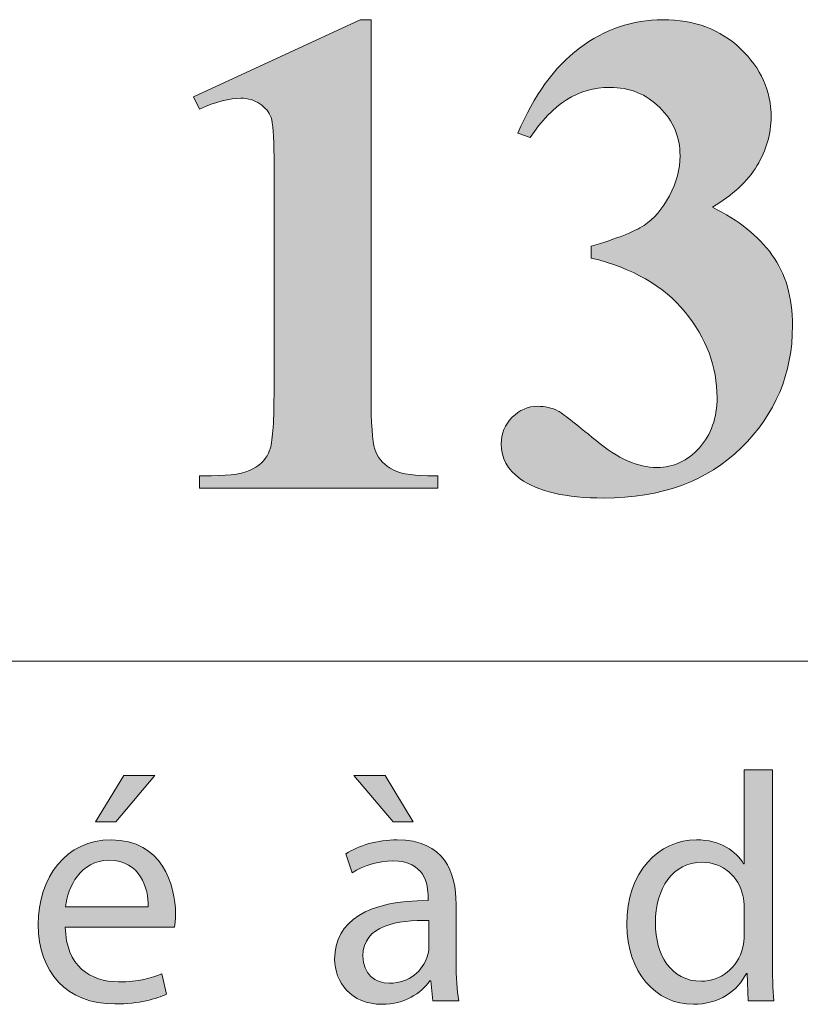
# Model space of a CAD drawing. Units: inches. Extents: x 0 to 23.4, y 0 to 16.5.
# Drawn here: x 21.2 to 21.5, y 0.4 to 0.9 of the extents above; entities that cross this region are included whole.
import ezdxf

# ---------------------------------------------------------------- set-up
doc = ezdxf.new("R2010")
doc.units = ezdxf.units.IN
doc.header["$MEASUREMENT"] = 0
doc.layers.add('Calque 1', color=7, linetype='Continuous')

# ---------------------------------------------------------------- blocks, each defined once
blk = doc.blocks.new('block 3')
at = {"layer": 'Calque 1', "true_color": 0xffffff}
h = blk.add_hatch(color=7, dxfattribs=at)
h.dxf.hatch_style = 2
edge = h.paths.add_edge_path()
edge.add_spline(control_points=[(21.4675, 0.54494), (21.4675, 0.54494), (21.4675, 0.46522), (21.4675, 0.46522), (21.4675, 0.45936), (21.46764, 0.45269), (21.46804, 0.44819), (21.46804, 0.44819), (21.4574, 0.44819), (21.4574, 0.44819), (21.4574, 0.44819), (21.45685, 0.45964), (21.45685, 0.45964), (21.45685, 0.45964), (21.45658, 0.45964), (21.45658, 0.45964), (21.45295, 0.45227), (21.445, 0.44668), (21.43435, 0.44668), (21.41858, 0.44668), (21.40645, 0.46018), (21.40645, 0.48021), (21.40632, 0.50216), (21.41979, 0.51564), (21.4357, 0.51564), (21.44567, 0.51564), (21.45241, 0.51088), (21.45538, 0.50556), (21.45538, 0.50556), (21.45565, 0.50556), (21.45565, 0.50556), (21.45565, 0.50556), (21.45565, 0.54494), (21.45565, 0.54494), (21.45565, 0.54494), (21.4675, 0.54494), (21.4675, 0.54494)], knot_values=[0, 0, 0, 0, 1, 1, 1, 2, 2, 2, 3, 3, 3, 4, 4, 4, 5, 5, 5, 6, 6, 6, 7, 7, 7, 8, 8, 8, 9, 9, 9, 10, 10, 10, 11, 11, 11, 12, 12, 12, 12], degree=3, periodic=1)
edge = h.paths.add_edge_path()
edge.add_spline(control_points=[(21.45565, 0.48729), (21.45565, 0.4888), (21.45551, 0.49084), (21.45511, 0.49234), (21.45336, 0.49997), (21.44689, 0.50624), (21.43799, 0.50624), (21.42573, 0.50624), (21.41844, 0.49533), (21.41844, 0.48075), (21.41844, 0.46741), (21.42491, 0.45637), (21.43772, 0.45637), (21.44567, 0.45637), (21.45295, 0.46168), (21.45511, 0.47068), (21.45551, 0.4723), (21.45565, 0.47394), (21.45565, 0.47586), (21.45565, 0.47586), (21.45565, 0.48729), (21.45565, 0.48729)], knot_values=[0, 0, 0, 0, 1, 1, 1, 2, 2, 2, 3, 3, 3, 4, 4, 4, 5, 5, 5, 6, 6, 6, 7, 7, 7, 7], degree=3, periodic=1)
h = blk.add_hatch(color=7, dxfattribs=at)
h.dxf.hatch_style = 2
edge = h.paths.add_edge_path()
edge.add_spline(control_points=[(21.17093, 0.47899), (21.1712, 0.46277), (21.18145, 0.4561), (21.19331, 0.4561), (21.2018, 0.4561), (21.20692, 0.45759), (21.21137, 0.4595), (21.21137, 0.4595), (21.21339, 0.45091), (21.21339, 0.45091), (21.20921, 0.449), (21.20207, 0.44683), (21.19169, 0.44683), (21.1716, 0.44683), (21.15961, 0.46018), (21.15961, 0.48008), (21.15961, 0.49997), (21.1712, 0.51564), (21.1902, 0.51564), (21.21151, 0.51564), (21.21716, 0.4967), (21.21716, 0.48458), (21.21716, 0.48212), (21.21689, 0.48021), (21.21676, 0.47899), (21.21676, 0.47899), (21.17093, 0.47899), (21.17093, 0.47899)], knot_values=[0, 0, 0, 0, 1, 1, 1, 2, 2, 2, 3, 3, 3, 4, 4, 4, 5, 5, 5, 6, 6, 6, 7, 7, 7, 8, 8, 8, 9, 9, 9, 9], degree=3, periodic=1)
edge = h.paths.add_edge_path()
edge.add_spline(control_points=[(21.2057, 0.48758), (21.20584, 0.4952), (21.20261, 0.50705), (21.18926, 0.50705), (21.17726, 0.50705), (21.17201, 0.49588), (21.17106, 0.48758), (21.17106, 0.48758), (21.2057, 0.48758), (21.2057, 0.48758)], knot_values=[0, 0, 0, 0, 1, 1, 1, 2, 2, 2, 3, 3, 3, 3], degree=3, periodic=1)
h.paths.add_polyline_path([(21.20854, 0.54262), (21.1921, 0.52314), (21.18359, 0.52314), (21.19546, 0.54262)])
h = blk.add_hatch(color=7, dxfattribs=at)
h.dxf.hatch_style = 2
edge = h.paths.add_edge_path()
edge.add_spline(control_points=[(21.32515, 0.44819), (21.32515, 0.44819), (21.32421, 0.4565), (21.32421, 0.4565), (21.32421, 0.4565), (21.3238, 0.4565), (21.3238, 0.4565), (21.32016, 0.45132), (21.31315, 0.44668), (21.30386, 0.44668), (21.29065, 0.44668), (21.28391, 0.4561), (21.28391, 0.46563), (21.28391, 0.48157), (21.29792, 0.49029), (21.32313, 0.49015), (21.32313, 0.49015), (21.32313, 0.49152), (21.32313, 0.49152), (21.32313, 0.49698), (21.32164, 0.50678), (21.3083, 0.50678), (21.30223, 0.50678), (21.2959, 0.50488), (21.29131, 0.50187), (21.29131, 0.50187), (21.28863, 0.50978), (21.28863, 0.50978), (21.29401, 0.51332), (21.30184, 0.51564), (21.31006, 0.51564), (21.33, 0.51564), (21.33485, 0.50187), (21.33485, 0.48866), (21.33485, 0.48866), (21.33485, 0.46399), (21.33485, 0.46399), (21.33485, 0.45827), (21.33512, 0.45269), (21.33594, 0.44819), (21.33594, 0.44819), (21.32515, 0.44819), (21.32515, 0.44819)], knot_values=[0, 0, 0, 0, 1, 1, 1, 2, 2, 2, 3, 3, 3, 4, 4, 4, 5, 5, 5, 6, 6, 6, 7, 7, 7, 8, 8, 8, 9, 9, 9, 10, 10, 10, 11, 11, 11, 12, 12, 12, 13, 13, 13, 14, 14, 14, 14], degree=3, periodic=1)
h.paths.add_polyline_path([(21.30507, 0.54262), (21.3168, 0.52314), (21.30843, 0.52314), (21.29199, 0.54262)])
edge = h.paths.add_edge_path()
edge.add_spline(control_points=[(21.3234, 0.48185), (21.31047, 0.48212), (21.29576, 0.4798), (21.29576, 0.46699), (21.29576, 0.45923), (21.30089, 0.45555), (21.30695, 0.45555), (21.31544, 0.45555), (21.32084, 0.46099), (21.32273, 0.46658), (21.32313, 0.46781), (21.3234, 0.46917), (21.3234, 0.4704), (21.3234, 0.4704), (21.3234, 0.48185), (21.3234, 0.48185)], knot_values=[0, 0, 0, 0, 1, 1, 1, 2, 2, 2, 3, 3, 3, 4, 4, 4, 5, 5, 5, 5], degree=3, periodic=1)
at = {"layer": 'Calque 1', "lineweight": 0}
for points in [[(21.20854, 0.54262), (21.1921, 0.52314), (21.18359, 0.52314), (21.19546, 0.54262), (21.20854, 0.54262)], [(21.30507, 0.54262), (21.3168, 0.52314), (21.30843, 0.52314), (21.29199, 0.54262), (21.30507, 0.54262)]]:
    blk.add_lwpolyline(points, dxfattribs=at)
for points, knots in [([(21.4675, 0.54494), (21.4675, 0.54494), (21.4675, 0.46522), (21.4675, 0.46522), (21.4675, 0.45936), (21.46764, 0.45269), (21.46804, 0.44819), (21.46804, 0.44819), (21.4574, 0.44819), (21.4574, 0.44819), (21.4574, 0.44819), (21.45685, 0.45964), (21.45685, 0.45964), (21.45685, 0.45964), (21.45658, 0.45964), (21.45658, 0.45964), (21.45295, 0.45227), (21.445, 0.44668), (21.43435, 0.44668), (21.41858, 0.44668), (21.40645, 0.46018), (21.40645, 0.48021), (21.40632, 0.50216), (21.41979, 0.51564), (21.4357, 0.51564), (21.44567, 0.51564), (21.45241, 0.51088), (21.45538, 0.50556), (21.45538, 0.50556), (21.45565, 0.50556), (21.45565, 0.50556), (21.45565, 0.50556), (21.45565, 0.54494), (21.45565, 0.54494), (21.45565, 0.54494), (21.4675, 0.54494), (21.4675, 0.54494)], [0, 0, 0, 0, 1, 1, 1, 2, 2, 2, 3, 3, 3, 4, 4, 4, 5, 5, 5, 6, 6, 6, 7, 7, 7, 8, 8, 8, 9, 9, 9, 10, 10, 10, 11, 11, 11, 12, 12, 12, 12]), ([(21.17093, 0.47899), (21.1712, 0.46277), (21.18145, 0.4561), (21.19331, 0.4561), (21.2018, 0.4561), (21.20692, 0.45759), (21.21137, 0.4595), (21.21137, 0.4595), (21.21339, 0.45091), (21.21339, 0.45091), (21.20921, 0.449), (21.20207, 0.44683), (21.19169, 0.44683), (21.1716, 0.44683), (21.15961, 0.46018), (21.15961, 0.48008), (21.15961, 0.49997), (21.1712, 0.51564), (21.1902, 0.51564), (21.21151, 0.51564), (21.21716, 0.4967), (21.21716, 0.48458), (21.21716, 0.48212), (21.21689, 0.48021), (21.21676, 0.47899), (21.21676, 0.47899), (21.17093, 0.47899), (21.17093, 0.47899)], [0, 0, 0, 0, 1, 1, 1, 2, 2, 2, 3, 3, 3, 4, 4, 4, 5, 5, 5, 6, 6, 6, 7, 7, 7, 8, 8, 8, 9, 9, 9, 9]), ([(21.32515, 0.44819), (21.32515, 0.44819), (21.32421, 0.4565), (21.32421, 0.4565), (21.32421, 0.4565), (21.3238, 0.4565), (21.3238, 0.4565), (21.32016, 0.45132), (21.31315, 0.44668), (21.30386, 0.44668), (21.29065, 0.44668), (21.28391, 0.4561), (21.28391, 0.46563), (21.28391, 0.48157), (21.29792, 0.49029), (21.32313, 0.49015), (21.32313, 0.49015), (21.32313, 0.49152), (21.32313, 0.49152), (21.32313, 0.49698), (21.32164, 0.50678), (21.3083, 0.50678), (21.30223, 0.50678), (21.2959, 0.50488), (21.29131, 0.50187), (21.29131, 0.50187), (21.28863, 0.50978), (21.28863, 0.50978), (21.29401, 0.51332), (21.30184, 0.51564), (21.31006, 0.51564), (21.33, 0.51564), (21.33485, 0.50187), (21.33485, 0.48866), (21.33485, 0.48866), (21.33485, 0.46399), (21.33485, 0.46399), (21.33485, 0.45827), (21.33512, 0.45269), (21.33594, 0.44819), (21.33594, 0.44819), (21.32515, 0.44819), (21.32515, 0.44819)], [0, 0, 0, 0, 1, 1, 1, 2, 2, 2, 3, 3, 3, 4, 4, 4, 5, 5, 5, 6, 6, 6, 7, 7, 7, 8, 8, 8, 9, 9, 9, 10, 10, 10, 11, 11, 11, 12, 12, 12, 13, 13, 13, 14, 14, 14, 14]), ([(21.2057, 0.48758), (21.20584, 0.4952), (21.20261, 0.50705), (21.18926, 0.50705), (21.17726, 0.50705), (21.17201, 0.49588), (21.17106, 0.48758), (21.17106, 0.48758), (21.2057, 0.48758), (21.2057, 0.48758)], [0, 0, 0, 0, 1, 1, 1, 2, 2, 2, 3, 3, 3, 3]), ([(21.45565, 0.48729), (21.45565, 0.4888), (21.45551, 0.49084), (21.45511, 0.49234), (21.45336, 0.49997), (21.44689, 0.50624), (21.43799, 0.50624), (21.42573, 0.50624), (21.41844, 0.49533), (21.41844, 0.48075), (21.41844, 0.46741), (21.42491, 0.45637), (21.43772, 0.45637), (21.44567, 0.45637), (21.45295, 0.46168), (21.45511, 0.47068), (21.45551, 0.4723), (21.45565, 0.47394), (21.45565, 0.47586), (21.45565, 0.47586), (21.45565, 0.48729), (21.45565, 0.48729)], [0, 0, 0, 0, 1, 1, 1, 2, 2, 2, 3, 3, 3, 4, 4, 4, 5, 5, 5, 6, 6, 6, 7, 7, 7, 7]), ([(21.3234, 0.48185), (21.31047, 0.48212), (21.29576, 0.4798), (21.29576, 0.46699), (21.29576, 0.45923), (21.30089, 0.45555), (21.30695, 0.45555), (21.31544, 0.45555), (21.32084, 0.46099), (21.32273, 0.46658), (21.32313, 0.46781), (21.3234, 0.46917), (21.3234, 0.4704), (21.3234, 0.4704), (21.3234, 0.48185), (21.3234, 0.48185)], [0, 0, 0, 0, 1, 1, 1, 2, 2, 2, 3, 3, 3, 4, 4, 4, 5, 5, 5, 5])]:
    blk.add_open_spline(points, degree=3, knots=knots, dxfattribs=at)

msp = doc.modelspace()

# ---------------------------------------------------------------- hatches: boundary and pattern name
at = {"layer": 'Calque 1', "true_color": 0xffffff}
h = msp.add_hatch(color=7, dxfattribs=at)
h.dxf.hatch_style = 2
edge = h.paths.add_edge_path()
edge.add_spline(control_points=[(20.08424, 0.7536), (20.07519, 0.75133), (20.05989, 0.75019), (20.03834, 0.75019), (20.03834, 0.75019), (20.03834, 0.69683), (20.03834, 0.69683), (20.03834, 0.68642), (20.03897, 0.67987), (20.04023, 0.67717), (20.04149, 0.67447), (20.04372, 0.67232), (20.04694, 0.67071), (20.05016, 0.6691), (20.05606, 0.6683), (20.06464, 0.6683), (20.06464, 0.6683), (20.06464, 0.66305), (20.06464, 0.66305), (20.06464, 0.66305), (19.96823, 0.66305), (19.96823, 0.66305), (19.96823, 0.66305), (19.96823, 0.6683), (19.96823, 0.6683), (19.977, 0.6683), (19.98295, 0.66913), (19.98607, 0.67078), (19.9892, 0.67244), (19.99139, 0.67459), (19.99265, 0.67724), (19.99391, 0.67989), (19.99454, 0.68642), (19.99454, 0.69683), (19.99454, 0.69683), (19.99454, 0.82172), (19.99454, 0.82172), (19.99454, 0.83213), (19.99391, 0.83868), (19.99265, 0.84138), (19.99139, 0.84407), (19.98917, 0.84623), (19.986, 0.84784), (19.98283, 0.84944), (19.97691, 0.85025), (19.96823, 0.85025), (19.96823, 0.85025), (19.96823, 0.8555), (19.96823, 0.8555), (19.96823, 0.8555), (20.05093, 0.8555), (20.05093, 0.8555), (20.07817, 0.8555), (20.09772, 0.85058), (20.10956, 0.84074), (20.12141, 0.8309), (20.12733, 0.8186), (20.12733, 0.80384), (20.12733, 0.79135), (20.12351, 0.78066), (20.11586, 0.77176), (20.10821, 0.76287), (20.09767, 0.75681), (20.08424, 0.7536), (20.08424, 0.7536), (20.08424, 0.7536), (20.08424, 0.7536)], knot_values=[0, 0, 0, 0, 1, 1, 1, 2, 2, 2, 3, 3, 3, 4, 4, 4, 5, 5, 5, 6, 6, 6, 7, 7, 7, 8, 8, 8, 9, 9, 9, 10, 10, 10, 11, 11, 11, 12, 12, 12, 13, 13, 13, 14, 14, 14, 15, 15, 15, 16, 16, 16, 17, 17, 17, 18, 18, 18, 19, 19, 19, 20, 20, 20, 21, 21, 21, 22, 22, 22, 22], degree=3, periodic=1)
edge = h.paths.add_edge_path()
edge.add_spline(control_points=[(20.03834, 0.84443), (20.03834, 0.84443), (20.03834, 0.76126), (20.03834, 0.76126), (20.04142, 0.76107), (20.04375, 0.76098), (20.04534, 0.76098), (20.05672, 0.76098), (20.06549, 0.76441), (20.07164, 0.77127), (20.0778, 0.77813), (20.08088, 0.78875), (20.08088, 0.80313), (20.08088, 0.81741), (20.0778, 0.82787), (20.07164, 0.83449), (20.06549, 0.84112), (20.05629, 0.84443), (20.04408, 0.84443), (20.04408, 0.84443), (20.03834, 0.84443), (20.03834, 0.84443)], knot_values=[0, 0, 0, 0, 1, 1, 1, 2, 2, 2, 3, 3, 3, 4, 4, 4, 5, 5, 5, 6, 6, 6, 7, 7, 7, 7], degree=3, periodic=1)
edge = h.paths.add_edge_path()
edge.add_spline(control_points=[(20.31699, 0.7306), (20.31699, 0.7306), (20.30985, 0.66305), (20.30985, 0.66305), (20.30985, 0.66305), (20.14137, 0.66305), (20.14137, 0.66305), (20.14137, 0.66305), (20.14137, 0.6683), (20.14137, 0.6683), (20.14137, 0.6683), (20.14767, 0.6683), (20.14767, 0.6683), (20.15317, 0.6683), (20.1576, 0.66929), (20.16096, 0.67128), (20.16339, 0.6726), (20.16525, 0.67487), (20.16656, 0.67809), (20.16758, 0.68036), (20.1681, 0.68632), (20.1681, 0.69598), (20.1681, 0.69598), (20.1681, 0.82257), (20.1681, 0.82257), (20.1681, 0.83241), (20.16758, 0.83856), (20.16656, 0.84102), (20.16553, 0.84348), (20.16346, 0.84564), (20.16033, 0.84748), (20.15721, 0.84933), (20.15299, 0.85025), (20.14767, 0.85025), (20.14767, 0.85025), (20.14137, 0.85025), (20.14137, 0.85025), (20.14137, 0.85025), (20.14137, 0.8555), (20.14137, 0.8555), (20.14137, 0.8555), (20.24254, 0.8555), (20.24254, 0.8555), (20.24254, 0.8555), (20.24254, 0.85025), (20.24254, 0.85025), (20.24254, 0.85025), (20.23429, 0.85025), (20.23429, 0.85025), (20.22878, 0.85025), (20.22435, 0.84925), (20.22099, 0.84727), (20.21857, 0.84594), (20.21665, 0.84367), (20.21526, 0.84045), (20.21423, 0.83818), (20.21372, 0.83222), (20.21372, 0.82257), (20.21372, 0.82257), (20.21372, 0.69995), (20.21372, 0.69995), (20.21372, 0.69011), (20.21428, 0.68384), (20.21539, 0.68114), (20.21652, 0.67845), (20.21871, 0.67644), (20.22197, 0.67511), (20.2243, 0.67426), (20.22995, 0.67383), (20.2389, 0.67383), (20.2389, 0.67383), (20.25472, 0.67383), (20.25472, 0.67383), (20.26479, 0.67383), (20.27319, 0.67563), (20.2799, 0.67923), (20.28662, 0.68282), (20.29243, 0.6885), (20.29733, 0.69626), (20.30222, 0.70402), (20.30686, 0.71547), (20.31125, 0.7306), (20.31125, 0.7306), (20.31699, 0.7306), (20.31699, 0.7306)], knot_values=[0, 0, 0, 0, 1, 1, 1, 2, 2, 2, 3, 3, 3, 4, 4, 4, 5, 5, 5, 6, 6, 6, 7, 7, 7, 8, 8, 8, 9, 9, 9, 10, 10, 10, 11, 11, 11, 12, 12, 12, 13, 13, 13, 14, 14, 14, 15, 15, 15, 16, 16, 16, 17, 17, 17, 18, 18, 18, 19, 19, 19, 20, 20, 20, 21, 21, 21, 22, 22, 22, 23, 23, 23, 24, 24, 24, 25, 25, 25, 26, 26, 26, 27, 27, 27, 28, 28, 28, 28], degree=3, periodic=1)
edge = h.paths.add_edge_path()
edge.add_spline(control_points=[(20.44643, 0.71783), (20.44643, 0.71783), (20.3794, 0.71783), (20.3794, 0.71783), (20.3794, 0.71783), (20.37142, 0.6991), (20.37142, 0.6991), (20.36881, 0.69285), (20.3675, 0.68769), (20.3675, 0.68363), (20.3675, 0.67823), (20.36965, 0.67426), (20.37394, 0.67171), (20.37646, 0.67019), (20.38266, 0.66906), (20.39255, 0.6683), (20.39255, 0.6683), (20.39255, 0.66305), (20.39255, 0.66305), (20.39255, 0.66305), (20.32944, 0.66305), (20.32944, 0.66305), (20.32944, 0.66305), (20.32944, 0.6683), (20.32944, 0.6683), (20.33625, 0.66934), (20.34185, 0.6722), (20.34624, 0.67689), (20.35062, 0.68157), (20.35603, 0.69124), (20.36247, 0.70591), (20.36247, 0.70591), (20.43033, 0.85947), (20.43033, 0.85947), (20.43033, 0.85947), (20.43299, 0.85947), (20.43299, 0.85947), (20.43299, 0.85947), (20.50142, 0.70165), (20.50142, 0.70165), (20.50795, 0.6867), (20.51331, 0.67729), (20.51751, 0.67341), (20.52068, 0.67048), (20.52516, 0.66877), (20.53094, 0.6683), (20.53094, 0.6683), (20.53094, 0.66305), (20.53094, 0.66305), (20.53094, 0.66305), (20.43915, 0.66305), (20.43915, 0.66305), (20.43915, 0.66305), (20.43915, 0.6683), (20.43915, 0.6683), (20.43915, 0.6683), (20.44293, 0.6683), (20.44293, 0.6683), (20.4503, 0.6683), (20.45547, 0.66934), (20.45846, 0.67142), (20.46051, 0.67293), (20.46154, 0.67511), (20.46154, 0.67795), (20.46154, 0.67965), (20.46126, 0.6814), (20.4607, 0.6832), (20.46051, 0.68405), (20.45911, 0.6876), (20.4565, 0.69385), (20.4565, 0.69385), (20.44643, 0.71783), (20.44643, 0.71783)], knot_values=[0, 0, 0, 0, 1, 1, 1, 2, 2, 2, 3, 3, 3, 4, 4, 4, 5, 5, 5, 6, 6, 6, 7, 7, 7, 8, 8, 8, 9, 9, 9, 10, 10, 10, 11, 11, 11, 12, 12, 12, 13, 13, 13, 14, 14, 14, 15, 15, 15, 16, 16, 16, 17, 17, 17, 18, 18, 18, 19, 19, 19, 20, 20, 20, 21, 21, 21, 22, 22, 22, 23, 23, 23, 24, 24, 24, 24], degree=3, periodic=1)
h.paths.add_polyline_path([(20.44167, 0.72833), (20.4134, 0.79461), (20.3843, 0.72833)])
edge = h.paths.add_edge_path()
edge.add_spline(control_points=[(20.60548, 0.8555), (20.60548, 0.8555), (20.69909, 0.73614), (20.69909, 0.73614), (20.69909, 0.73614), (20.69909, 0.81888), (20.69909, 0.81888), (20.69909, 0.83042), (20.69746, 0.83823), (20.6942, 0.8423), (20.68972, 0.84779), (20.68221, 0.85044), (20.67167, 0.85025), (20.67167, 0.85025), (20.67167, 0.8555), (20.67167, 0.8555), (20.67167, 0.8555), (20.73436, 0.8555), (20.73436, 0.8555), (20.73436, 0.8555), (20.73436, 0.85025), (20.73436, 0.85025), (20.72633, 0.84921), (20.72095, 0.84786), (20.7182, 0.8462), (20.71544, 0.84455), (20.7133, 0.84185), (20.71176, 0.83811), (20.71022, 0.83437), (20.70945, 0.82797), (20.70945, 0.81888), (20.70945, 0.81888), (20.70945, 0.65865), (20.70945, 0.65865), (20.70945, 0.65865), (20.70469, 0.65865), (20.70469, 0.65865), (20.70469, 0.65865), (20.57638, 0.81888), (20.57638, 0.81888), (20.57638, 0.81888), (20.57638, 0.69654), (20.57638, 0.69654), (20.57638, 0.68547), (20.57887, 0.678), (20.58386, 0.67412), (20.58885, 0.67024), (20.59457, 0.6683), (20.601, 0.6683), (20.601, 0.6683), (20.60548, 0.6683), (20.60548, 0.6683), (20.60548, 0.6683), (20.60548, 0.66305), (20.60548, 0.66305), (20.60548, 0.66305), (20.53817, 0.66305), (20.53817, 0.66305), (20.53817, 0.66305), (20.53817, 0.6683), (20.53817, 0.6683), (20.54862, 0.66839), (20.5559, 0.67057), (20.56, 0.67483), (20.56411, 0.67909), (20.56616, 0.68632), (20.56616, 0.69654), (20.56616, 0.69654), (20.56616, 0.83237), (20.56616, 0.83237), (20.56616, 0.83237), (20.5621, 0.83747), (20.5621, 0.83747), (20.55809, 0.84258), (20.55455, 0.84594), (20.55147, 0.84755), (20.54839, 0.84916), (20.54396, 0.85006), (20.53817, 0.85025), (20.53817, 0.85025), (20.53817, 0.8555), (20.53817, 0.8555), (20.53817, 0.8555), (20.60548, 0.8555), (20.60548, 0.8555)], knot_values=[0, 0, 0, 0, 1, 1, 1, 2, 2, 2, 3, 3, 3, 4, 4, 4, 5, 5, 5, 6, 6, 6, 7, 7, 7, 8, 8, 8, 9, 9, 9, 10, 10, 10, 11, 11, 11, 12, 12, 12, 13, 13, 13, 14, 14, 14, 15, 15, 15, 16, 16, 16, 17, 17, 17, 18, 18, 18, 19, 19, 19, 20, 20, 20, 21, 21, 21, 22, 22, 22, 23, 23, 23, 24, 24, 24, 25, 25, 25, 26, 26, 26, 27, 27, 27, 28, 28, 28, 28], degree=3, periodic=1)
edge = h.paths.add_edge_path()
edge.add_spline(control_points=[(20.88404, 0.8555), (20.88404, 0.8555), (20.97765, 0.73614), (20.97765, 0.73614), (20.97765, 0.73614), (20.97765, 0.81888), (20.97765, 0.81888), (20.97765, 0.83042), (20.97602, 0.83823), (20.97275, 0.8423), (20.96828, 0.84779), (20.96076, 0.85044), (20.95022, 0.85025), (20.95022, 0.85025), (20.95022, 0.8555), (20.95022, 0.8555), (20.95022, 0.8555), (21.01291, 0.8555), (21.01291, 0.8555), (21.01291, 0.8555), (21.01291, 0.85025), (21.01291, 0.85025), (21.00489, 0.84921), (20.9995, 0.84786), (20.99675, 0.8462), (20.994, 0.84455), (20.99185, 0.84185), (20.99031, 0.83811), (20.98877, 0.83437), (20.988, 0.82797), (20.988, 0.81888), (20.988, 0.81888), (20.988, 0.65865), (20.988, 0.65865), (20.988, 0.65865), (20.98325, 0.65865), (20.98325, 0.65865), (20.98325, 0.65865), (20.85493, 0.81888), (20.85493, 0.81888), (20.85493, 0.81888), (20.85493, 0.69654), (20.85493, 0.69654), (20.85493, 0.68547), (20.85743, 0.678), (20.86242, 0.67412), (20.86741, 0.67024), (20.87312, 0.6683), (20.87956, 0.6683), (20.87956, 0.6683), (20.88404, 0.6683), (20.88404, 0.6683), (20.88404, 0.6683), (20.88404, 0.66305), (20.88404, 0.66305), (20.88404, 0.66305), (20.81673, 0.66305), (20.81673, 0.66305), (20.81673, 0.66305), (20.81673, 0.6683), (20.81673, 0.6683), (20.82718, 0.66839), (20.83445, 0.67057), (20.83856, 0.67483), (20.84266, 0.67909), (20.84472, 0.68632), (20.84472, 0.69654), (20.84472, 0.69654), (20.84472, 0.83237), (20.84472, 0.83237), (20.84472, 0.83237), (20.84066, 0.83747), (20.84066, 0.83747), (20.83665, 0.84258), (20.8331, 0.84594), (20.83002, 0.84755), (20.82694, 0.84916), (20.82251, 0.85006), (20.81673, 0.85025), (20.81673, 0.85025), (20.81673, 0.8555), (20.81673, 0.8555), (20.81673, 0.8555), (20.88404, 0.8555), (20.88404, 0.8555)], knot_values=[0, 0, 0, 0, 1, 1, 1, 2, 2, 2, 3, 3, 3, 4, 4, 4, 5, 5, 5, 6, 6, 6, 7, 7, 7, 8, 8, 8, 9, 9, 9, 10, 10, 10, 11, 11, 11, 12, 12, 12, 13, 13, 13, 14, 14, 14, 15, 15, 15, 16, 16, 16, 17, 17, 17, 18, 18, 18, 19, 19, 19, 20, 20, 20, 21, 21, 21, 22, 22, 22, 23, 23, 23, 24, 24, 24, 25, 25, 25, 26, 26, 26, 27, 27, 27, 28, 28, 28, 28], degree=3, periodic=1)
edge = h.paths.add_edge_path()
edge.add_spline(control_points=[(21.07625, 0.85947), (21.08437, 0.85947), (21.0923, 0.85737), (21.10004, 0.85316), (21.10778, 0.84895), (21.11383, 0.84289), (21.11816, 0.83499), (21.1225, 0.82709), (21.12467, 0.81888), (21.12467, 0.81037), (21.12467, 0.79684), (21.11993, 0.78527), (21.11047, 0.77567), (21.101, 0.76606), (21.08959, 0.76126), (21.07625, 0.76126), (21.06291, 0.76126), (21.05151, 0.76606), (21.04204, 0.77567), (21.03257, 0.78527), (21.02784, 0.79684), (21.02784, 0.81037), (21.02784, 0.81888), (21.03001, 0.82709), (21.03434, 0.83499), (21.03868, 0.84289), (21.04472, 0.84895), (21.05247, 0.85316), (21.06021, 0.85737), (21.06814, 0.85947), (21.07625, 0.85947)], knot_values=[0, 0, 0, 0, 1, 1, 1, 2, 2, 2, 3, 3, 3, 4, 4, 4, 5, 5, 5, 6, 6, 6, 7, 7, 7, 8, 8, 8, 9, 9, 9, 10, 10, 10, 10], degree=3, periodic=1)
edge = h.paths.add_edge_path()
edge.add_spline(control_points=[(21.07625, 0.84102), (21.06786, 0.84102), (21.06074, 0.83804), (21.05491, 0.83208), (21.04908, 0.82612), (21.04617, 0.81893), (21.04617, 0.81051), (21.04617, 0.80209), (21.04911, 0.7949), (21.05498, 0.78894), (21.06086, 0.78298), (21.06795, 0.77999), (21.07625, 0.77999), (21.08456, 0.77999), (21.09165, 0.78298), (21.09752, 0.78894), (21.1034, 0.7949), (21.10634, 0.80209), (21.10634, 0.81051), (21.10634, 0.81893), (21.1034, 0.82612), (21.09752, 0.83208), (21.09165, 0.83804), (21.08456, 0.84102), (21.07625, 0.84102)], knot_values=[0, 0, 0, 0, 1, 1, 1, 2, 2, 2, 3, 3, 3, 4, 4, 4, 5, 5, 5, 6, 6, 6, 7, 7, 7, 8, 8, 8, 8], degree=3, periodic=1)
edge = h.paths.add_edge_path()
edge.add_spline(control_points=[(21.29919, 0.85947), (21.29919, 0.85947), (21.29919, 0.70208), (21.29919, 0.70208), (21.29919, 0.69025), (21.2997, 0.68271), (21.30073, 0.67944), (21.30176, 0.67618), (21.3039, 0.6735), (21.30717, 0.67142), (21.31043, 0.66934), (21.31566, 0.6683), (21.32284, 0.6683), (21.32284, 0.6683), (21.32718, 0.6683), (21.32718, 0.6683), (21.32718, 0.6683), (21.32718, 0.66305), (21.32718, 0.66305), (21.32718, 0.66305), (21.22727, 0.66305), (21.22727, 0.66305), (21.22727, 0.66305), (21.22727, 0.6683), (21.22727, 0.6683), (21.22727, 0.6683), (21.2323, 0.6683), (21.2323, 0.6683), (21.24042, 0.6683), (21.2462, 0.66924), (21.24966, 0.67114), (21.25311, 0.67303), (21.25544, 0.67563), (21.25665, 0.67894), (21.25787, 0.68226), (21.25847, 0.68997), (21.25847, 0.70208), (21.25847, 0.70208), (21.25847, 0.80185), (21.25847, 0.80185), (21.25847, 0.81074), (21.25805, 0.8163), (21.25721, 0.81853), (21.25637, 0.82075), (21.25481, 0.82264), (21.25252, 0.8242), (21.25024, 0.82577), (21.2476, 0.82655), (21.24462, 0.82655), (21.23986, 0.82655), (21.23408, 0.82503), (21.22727, 0.822), (21.22727, 0.822), (21.22475, 0.82711), (21.22475, 0.82711), (21.22475, 0.82711), (21.29457, 0.85947), (21.29457, 0.85947), (21.29457, 0.85947), (21.29919, 0.85947), (21.29919, 0.85947)], knot_values=[0, 0, 0, 0, 1, 1, 1, 2, 2, 2, 3, 3, 3, 4, 4, 4, 5, 5, 5, 6, 6, 6, 7, 7, 7, 8, 8, 8, 9, 9, 9, 10, 10, 10, 11, 11, 11, 12, 12, 12, 13, 13, 13, 14, 14, 14, 15, 15, 15, 16, 16, 16, 17, 17, 17, 18, 18, 18, 19, 19, 19, 20, 20, 20, 20], degree=3, periodic=1)
edge = h.paths.add_edge_path()
edge.add_spline(control_points=[(21.39155, 0.75956), (21.39155, 0.75956), (21.39155, 0.76453), (21.39155, 0.76453), (21.40218, 0.76765), (21.40955, 0.77056), (21.41366, 0.77325), (21.41776, 0.77595), (21.4213, 0.78007), (21.42429, 0.7856), (21.42727, 0.79114), (21.42877, 0.79674), (21.42877, 0.80242), (21.42877, 0.81027), (21.42595, 0.81701), (21.4203, 0.82264), (21.41466, 0.82827), (21.40764, 0.83109), (21.39924, 0.83109), (21.38618, 0.83109), (21.37508, 0.82408), (21.36594, 0.81008), (21.36594, 0.81008), (21.36076, 0.81193), (21.36076, 0.81193), (21.36748, 0.82773), (21.37608, 0.8396), (21.38658, 0.84755), (21.39707, 0.8555), (21.40876, 0.85947), (21.42163, 0.85947), (21.43478, 0.85947), (21.44563, 0.8554), (21.45417, 0.84727), (21.4627, 0.83913), (21.46697, 0.82962), (21.46697, 0.81874), (21.46697, 0.81164), (21.46499, 0.80481), (21.46102, 0.79823), (21.45705, 0.79165), (21.45083, 0.78586), (21.44234, 0.78085), (21.45326, 0.77545), (21.46158, 0.7688), (21.46732, 0.76091), (21.47306, 0.753), (21.47593, 0.74309), (21.47593, 0.73117), (21.47593, 0.71111), (21.46876, 0.69406), (21.45445, 0.68001), (21.44012, 0.66596), (21.42093, 0.65893), (21.39686, 0.65893), (21.38082, 0.65893), (21.36911, 0.66163), (21.36174, 0.66702), (21.35642, 0.67081), (21.35376, 0.67568), (21.35376, 0.68164), (21.35376, 0.68599), (21.3553, 0.68971), (21.35838, 0.69278), (21.36146, 0.69586), (21.36501, 0.69739), (21.36902, 0.69739), (21.3721, 0.69739), (21.37499, 0.69673), (21.37769, 0.69541), (21.37918, 0.69465), (21.38448, 0.69051), (21.39358, 0.68299), (21.40267, 0.67547), (21.41118, 0.67171), (21.41911, 0.67171), (21.42602, 0.67171), (21.43194, 0.67447), (21.43688, 0.68001), (21.44183, 0.68554), (21.4443, 0.69257), (21.4443, 0.70108), (21.4443, 0.71405), (21.43982, 0.72599), (21.43087, 0.73692), (21.42191, 0.74785), (21.4088, 0.75539), (21.39155, 0.75956)], knot_values=[0, 0, 0, 0, 1, 1, 1, 2, 2, 2, 3, 3, 3, 4, 4, 4, 5, 5, 5, 6, 6, 6, 7, 7, 7, 8, 8, 8, 9, 9, 9, 10, 10, 10, 11, 11, 11, 12, 12, 12, 13, 13, 13, 14, 14, 14, 15, 15, 15, 16, 16, 16, 17, 17, 17, 18, 18, 18, 19, 19, 19, 20, 20, 20, 21, 21, 21, 22, 22, 22, 23, 23, 23, 24, 24, 24, 25, 25, 25, 26, 26, 26, 27, 27, 27, 28, 28, 28, 29, 29, 29, 29], degree=3, periodic=1)
edge = h.paths.add_edge_path()
edge.add_spline(control_points=[(21.61586, 0.81732), (21.62211, 0.79963), (21.62523, 0.78028), (21.62523, 0.75927), (21.62523, 0.74007), (21.62257, 0.72214), (21.61726, 0.70548), (21.61408, 0.69527), (21.60982, 0.68689), (21.60445, 0.68036), (21.59909, 0.67383), (21.593, 0.66865), (21.58619, 0.66482), (21.57938, 0.66099), (21.57196, 0.65907), (21.56394, 0.65907), (21.5548, 0.65907), (21.54654, 0.66144), (21.53917, 0.66617), (21.5318, 0.6709), (21.52527, 0.67767), (21.51958, 0.68647), (21.51548, 0.6929), (21.51189, 0.70146), (21.50881, 0.71215), (21.5048, 0.72663), (21.50279, 0.74158), (21.50279, 0.757), (21.50279, 0.77791), (21.50568, 0.79712), (21.51147, 0.81462), (21.51623, 0.8291), (21.52345, 0.84019), (21.53316, 0.84791), (21.54286, 0.85562), (21.55312, 0.85947), (21.56394, 0.85947), (21.57495, 0.85947), (21.58523, 0.85566), (21.5948, 0.84805), (21.60436, 0.84043), (21.61138, 0.83019), (21.61586, 0.81732), (21.61586, 0.81732), (21.61586, 0.81732), (21.61586, 0.81732)], knot_values=[0, 0, 0, 0, 1, 1, 1, 2, 2, 2, 3, 3, 3, 4, 4, 4, 5, 5, 5, 6, 6, 6, 7, 7, 7, 8, 8, 8, 9, 9, 9, 10, 10, 10, 11, 11, 11, 12, 12, 12, 13, 13, 13, 14, 14, 14, 15, 15, 15, 15], degree=3, periodic=1)
edge = h.paths.add_edge_path()
edge.add_spline(control_points=[(21.58213, 0.75956), (21.58213, 0.79324), (21.58194, 0.81287), (21.58157, 0.81846), (21.58064, 0.83161), (21.5784, 0.8405), (21.57486, 0.84514), (21.57252, 0.84817), (21.56875, 0.84968), (21.56352, 0.84968), (21.55951, 0.84968), (21.55634, 0.84854), (21.55401, 0.84627), (21.55055, 0.84296), (21.54822, 0.83712), (21.54701, 0.82875), (21.5458, 0.82037), (21.54519, 0.79116), (21.54519, 0.74111), (21.54519, 0.71386), (21.54612, 0.6956), (21.54799, 0.68632), (21.54939, 0.67961), (21.55139, 0.67511), (21.55401, 0.67284), (21.55662, 0.67057), (21.56007, 0.66944), (21.56436, 0.66944), (21.56903, 0.66944), (21.57252, 0.67095), (21.57486, 0.67398), (21.57877, 0.67927), (21.58101, 0.68746), (21.58157, 0.69853), (21.58157, 0.69853), (21.58213, 0.75956), (21.58213, 0.75956)], knot_values=[0, 0, 0, 0, 1, 1, 1, 2, 2, 2, 3, 3, 3, 4, 4, 4, 5, 5, 5, 6, 6, 6, 7, 7, 7, 8, 8, 8, 9, 9, 9, 10, 10, 10, 11, 11, 11, 12, 12, 12, 12], degree=3, periodic=1)
edge = h.paths.add_edge_path()
edge.add_spline(control_points=[(21.7334, 0.77176), (21.74674, 0.76183), (21.756, 0.75258), (21.76118, 0.74402), (21.76635, 0.73545), (21.76894, 0.72564), (21.76894, 0.71457), (21.76894, 0.69905), (21.76318, 0.68592), (21.75166, 0.67518), (21.74014, 0.66444), (21.72449, 0.65907), (21.70471, 0.65907), (21.68596, 0.65907), (21.67146, 0.66376), (21.66119, 0.67313), (21.65093, 0.68249), (21.6458, 0.69394), (21.6458, 0.70747), (21.6458, 0.71778), (21.64876, 0.72682), (21.65469, 0.73458), (21.66061, 0.74234), (21.67048, 0.74943), (21.68428, 0.75587), (21.66926, 0.76751), (21.65963, 0.77701), (21.65539, 0.78439), (21.65114, 0.79177), (21.64902, 0.80034), (21.64902, 0.81008), (21.64902, 0.82295), (21.65441, 0.83428), (21.66518, 0.84407), (21.67596, 0.85387), (21.69072, 0.85876), (21.70947, 0.85876), (21.72757, 0.85876), (21.74149, 0.85443), (21.75124, 0.84578), (21.76099, 0.83712), (21.76586, 0.82673), (21.76586, 0.81462), (21.76586, 0.80554), (21.76323, 0.79752), (21.75796, 0.79057), (21.75269, 0.78361), (21.7445, 0.77734), (21.7334, 0.77176)], knot_values=[0, 0, 0, 0, 1, 1, 1, 2, 2, 2, 3, 3, 3, 4, 4, 4, 5, 5, 5, 6, 6, 6, 7, 7, 7, 8, 8, 8, 9, 9, 9, 10, 10, 10, 11, 11, 11, 12, 12, 12, 13, 13, 13, 14, 14, 14, 15, 15, 15, 16, 16, 16, 16], degree=3, periodic=1)
edge = h.paths.add_edge_path()
edge.add_spline(control_points=[(21.7313, 0.69654), (21.7313, 0.7149), (21.71913, 0.7324), (21.69478, 0.74906), (21.69189, 0.74641), (21.68983, 0.74399), (21.68862, 0.74182), (21.68675, 0.7385), (21.68507, 0.73368), (21.68358, 0.72734), (21.68209, 0.721), (21.68134, 0.71438), (21.68134, 0.70747), (21.68134, 0.69858), (21.68246, 0.69113), (21.6847, 0.68512), (21.68694, 0.67911), (21.69014, 0.67478), (21.69429, 0.67213), (21.69844, 0.66948), (21.70271, 0.66816), (21.70709, 0.66816), (21.7139, 0.66816), (21.71964, 0.67069), (21.7243, 0.67575), (21.72897, 0.68081), (21.7313, 0.68774), (21.7313, 0.69654), (21.7313, 0.69654), (21.7313, 0.69654), (21.7313, 0.69654)], knot_values=[0, 0, 0, 0, 1, 1, 1, 2, 2, 2, 3, 3, 3, 4, 4, 4, 5, 5, 5, 6, 6, 6, 7, 7, 7, 8, 8, 8, 9, 9, 9, 10, 10, 10, 10], degree=3, periodic=1)
edge = h.paths.add_edge_path()
edge.add_spline(control_points=[(21.72276, 0.779), (21.72621, 0.78373), (21.72878, 0.78903), (21.73046, 0.7949), (21.73214, 0.80076), (21.73298, 0.8072), (21.73298, 0.8142), (21.73298, 0.8265), (21.73037, 0.83591), (21.72514, 0.84244), (21.72123, 0.84746), (21.71581, 0.84996), (21.70891, 0.84996), (21.70266, 0.84996), (21.69734, 0.84767), (21.69296, 0.84308), (21.68857, 0.83849), (21.68638, 0.83279), (21.68638, 0.82598), (21.68638, 0.81907), (21.68883, 0.8119), (21.69373, 0.80448), (21.69863, 0.79705), (21.7083, 0.78856), (21.72276, 0.779)], knot_values=[0, 0, 0, 0, 1, 1, 1, 2, 2, 2, 3, 3, 3, 4, 4, 4, 5, 5, 5, 6, 6, 6, 7, 7, 7, 8, 8, 8, 8], degree=3, periodic=1)
h.paths.add_polyline_path([(21.86759, 0.71514), (21.78601, 0.71514), (21.78601, 0.74451), (21.86759, 0.74451)])
edge = h.paths.add_edge_path()
edge.add_spline(control_points=[(21.99787, 0.81732), (22.00411, 0.79963), (22.00724, 0.78028), (22.00724, 0.75927), (22.00724, 0.74007), (22.00458, 0.72214), (21.99926, 0.70548), (21.99609, 0.69527), (21.99182, 0.68689), (21.98646, 0.68036), (21.9811, 0.67383), (21.97501, 0.66865), (21.9682, 0.66482), (21.96139, 0.66099), (21.95397, 0.65907), (21.94595, 0.65907), (21.93681, 0.65907), (21.92855, 0.66144), (21.92118, 0.66617), (21.91381, 0.6709), (21.90728, 0.67767), (21.90159, 0.68647), (21.89749, 0.6929), (21.8939, 0.70146), (21.89082, 0.71215), (21.88681, 0.72663), (21.8848, 0.74158), (21.8848, 0.757), (21.8848, 0.77791), (21.88769, 0.79712), (21.89348, 0.81462), (21.89823, 0.8291), (21.90546, 0.84019), (21.91517, 0.84791), (21.92487, 0.85562), (21.93513, 0.85947), (21.94595, 0.85947), (21.95696, 0.85947), (21.96724, 0.85566), (21.9768, 0.84805), (21.98637, 0.84043), (21.99339, 0.83019), (21.99787, 0.81732), (21.99787, 0.81732), (21.99787, 0.81732), (21.99787, 0.81732)], knot_values=[0, 0, 0, 0, 1, 1, 1, 2, 2, 2, 3, 3, 3, 4, 4, 4, 5, 5, 5, 6, 6, 6, 7, 7, 7, 8, 8, 8, 9, 9, 9, 10, 10, 10, 11, 11, 11, 12, 12, 12, 13, 13, 13, 14, 14, 14, 15, 15, 15, 15], degree=3, periodic=1)
edge = h.paths.add_edge_path()
edge.add_spline(control_points=[(21.96414, 0.75956), (21.96414, 0.79324), (21.96395, 0.81287), (21.96358, 0.81846), (21.96265, 0.83161), (21.96041, 0.8405), (21.95687, 0.84514), (21.95453, 0.84817), (21.95075, 0.84968), (21.94553, 0.84968), (21.94152, 0.84968), (21.93835, 0.84854), (21.93601, 0.84627), (21.93256, 0.84296), (21.93023, 0.83712), (21.92902, 0.82875), (21.92781, 0.82037), (21.9272, 0.79116), (21.9272, 0.74111), (21.9272, 0.71386), (21.92813, 0.6956), (21.93, 0.68632), (21.9314, 0.67961), (21.9334, 0.67511), (21.93601, 0.67284), (21.93863, 0.67057), (21.94208, 0.66944), (21.94637, 0.66944), (21.95103, 0.66944), (21.95453, 0.67095), (21.95687, 0.67398), (21.96078, 0.67927), (21.96302, 0.68746), (21.96358, 0.69853), (21.96358, 0.69853), (21.96414, 0.75956), (21.96414, 0.75956)], knot_values=[0, 0, 0, 0, 1, 1, 1, 2, 2, 2, 3, 3, 3, 4, 4, 4, 5, 5, 5, 6, 6, 6, 7, 7, 7, 8, 8, 8, 9, 9, 9, 10, 10, 10, 11, 11, 11, 12, 12, 12, 12], degree=3, periodic=1)
edge = h.paths.add_edge_path()
edge.add_spline(control_points=[(22.11107, 0.85947), (22.11107, 0.85947), (22.11107, 0.70208), (22.11107, 0.70208), (22.11107, 0.69025), (22.11158, 0.68271), (22.11261, 0.67944), (22.11364, 0.67618), (22.11578, 0.6735), (22.11905, 0.67142), (22.12231, 0.66934), (22.12753, 0.6683), (22.13472, 0.6683), (22.13472, 0.6683), (22.13906, 0.6683), (22.13906, 0.6683), (22.13906, 0.6683), (22.13906, 0.66305), (22.13906, 0.66305), (22.13906, 0.66305), (22.03915, 0.66305), (22.03915, 0.66305), (22.03915, 0.66305), (22.03915, 0.6683), (22.03915, 0.6683), (22.03915, 0.6683), (22.04418, 0.6683), (22.04418, 0.6683), (22.0523, 0.6683), (22.05808, 0.66924), (22.06153, 0.67114), (22.06498, 0.67303), (22.06732, 0.67563), (22.06853, 0.67894), (22.06974, 0.68226), (22.07035, 0.68997), (22.07035, 0.70208), (22.07035, 0.70208), (22.07035, 0.80185), (22.07035, 0.80185), (22.07035, 0.81074), (22.06993, 0.8163), (22.06909, 0.81853), (22.06825, 0.82075), (22.06669, 0.82264), (22.0644, 0.8242), (22.06212, 0.82577), (22.05948, 0.82655), (22.0565, 0.82655), (22.05174, 0.82655), (22.04595, 0.82503), (22.03915, 0.822), (22.03915, 0.822), (22.03663, 0.82711), (22.03663, 0.82711), (22.03663, 0.82711), (22.10645, 0.85947), (22.10645, 0.85947), (22.10645, 0.85947), (22.11107, 0.85947), (22.11107, 0.85947)], knot_values=[0, 0, 0, 0, 1, 1, 1, 2, 2, 2, 3, 3, 3, 4, 4, 4, 5, 5, 5, 6, 6, 6, 7, 7, 7, 8, 8, 8, 9, 9, 9, 10, 10, 10, 11, 11, 11, 12, 12, 12, 13, 13, 13, 14, 14, 14, 15, 15, 15, 16, 16, 16, 17, 17, 17, 18, 18, 18, 19, 19, 19, 20, 20, 20, 20], degree=3, periodic=1)

# ---------------------------------------------------------------- linework, layer by layer
at = {"layer": 'Calque 1', "lineweight": 0}
msp.add_lwpolyline([(15.51181, 0.59056), (22.99212, 0.59056)], dxfattribs=at)
for points, knots in [([(21.29919, 0.85947), (21.29919, 0.85947), (21.29919, 0.70208), (21.29919, 0.70208), (21.29919, 0.69025), (21.2997, 0.68271), (21.30073, 0.67944), (21.30176, 0.67618), (21.3039, 0.6735), (21.30717, 0.67142), (21.31043, 0.66934), (21.31566, 0.6683), (21.32284, 0.6683), (21.32284, 0.6683), (21.32718, 0.6683), (21.32718, 0.6683), (21.32718, 0.6683), (21.32718, 0.66305), (21.32718, 0.66305), (21.32718, 0.66305), (21.22727, 0.66305), (21.22727, 0.66305), (21.22727, 0.66305), (21.22727, 0.6683), (21.22727, 0.6683), (21.22727, 0.6683), (21.2323, 0.6683), (21.2323, 0.6683), (21.24042, 0.6683), (21.2462, 0.66924), (21.24966, 0.67114), (21.25311, 0.67303), (21.25544, 0.67563), (21.25665, 0.67894), (21.25787, 0.68226), (21.25847, 0.68997), (21.25847, 0.70208), (21.25847, 0.70208), (21.25847, 0.80185), (21.25847, 0.80185), (21.25847, 0.81074), (21.25805, 0.8163), (21.25721, 0.81853), (21.25637, 0.82075), (21.25481, 0.82264), (21.25252, 0.8242), (21.25024, 0.82577), (21.2476, 0.82655), (21.24462, 0.82655), (21.23986, 0.82655), (21.23408, 0.82503), (21.22727, 0.822), (21.22727, 0.822), (21.22475, 0.82711), (21.22475, 0.82711), (21.22475, 0.82711), (21.29457, 0.85947), (21.29457, 0.85947), (21.29457, 0.85947), (21.29919, 0.85947), (21.29919, 0.85947)], [0, 0, 0, 0, 1, 1, 1, 2, 2, 2, 3, 3, 3, 4, 4, 4, 5, 5, 5, 6, 6, 6, 7, 7, 7, 8, 8, 8, 9, 9, 9, 10, 10, 10, 11, 11, 11, 12, 12, 12, 13, 13, 13, 14, 14, 14, 15, 15, 15, 16, 16, 16, 17, 17, 17, 18, 18, 18, 19, 19, 19, 20, 20, 20, 20]), ([(21.39155, 0.75956), (21.39155, 0.75956), (21.39155, 0.76453), (21.39155, 0.76453), (21.40218, 0.76765), (21.40955, 0.77056), (21.41366, 0.77325), (21.41776, 0.77595), (21.4213, 0.78007), (21.42429, 0.7856), (21.42727, 0.79114), (21.42877, 0.79674), (21.42877, 0.80242), (21.42877, 0.81027), (21.42595, 0.81701), (21.4203, 0.82264), (21.41466, 0.82827), (21.40764, 0.83109), (21.39924, 0.83109), (21.38618, 0.83109), (21.37508, 0.82408), (21.36594, 0.81008), (21.36594, 0.81008), (21.36076, 0.81193), (21.36076, 0.81193), (21.36748, 0.82773), (21.37608, 0.8396), (21.38658, 0.84755), (21.39707, 0.8555), (21.40876, 0.85947), (21.42163, 0.85947), (21.43478, 0.85947), (21.44563, 0.8554), (21.45417, 0.84727), (21.4627, 0.83913), (21.46697, 0.82962), (21.46697, 0.81874), (21.46697, 0.81164), (21.46499, 0.80481), (21.46102, 0.79823), (21.45705, 0.79165), (21.45083, 0.78586), (21.44234, 0.78085), (21.45326, 0.77545), (21.46158, 0.7688), (21.46732, 0.76091), (21.47306, 0.753), (21.47593, 0.74309), (21.47593, 0.73117), (21.47593, 0.71111), (21.46876, 0.69406), (21.45445, 0.68001), (21.44012, 0.66596), (21.42093, 0.65893), (21.39686, 0.65893), (21.38082, 0.65893), (21.36911, 0.66163), (21.36174, 0.66702), (21.35642, 0.67081), (21.35376, 0.67568), (21.35376, 0.68164), (21.35376, 0.68599), (21.3553, 0.68971), (21.35838, 0.69278), (21.36146, 0.69586), (21.36501, 0.69739), (21.36902, 0.69739), (21.3721, 0.69739), (21.37499, 0.69673), (21.37769, 0.69541), (21.37918, 0.69465), (21.38448, 0.69051), (21.39358, 0.68299), (21.40267, 0.67547), (21.41118, 0.67171), (21.41911, 0.67171), (21.42602, 0.67171), (21.43194, 0.67447), (21.43688, 0.68001), (21.44183, 0.68554), (21.4443, 0.69257), (21.4443, 0.70108), (21.4443, 0.71405), (21.43982, 0.72599), (21.43087, 0.73692), (21.42191, 0.74785), (21.4088, 0.75539), (21.39155, 0.75956)], [0, 0, 0, 0, 1, 1, 1, 2, 2, 2, 3, 3, 3, 4, 4, 4, 5, 5, 5, 6, 6, 6, 7, 7, 7, 8, 8, 8, 9, 9, 9, 10, 10, 10, 11, 11, 11, 12, 12, 12, 13, 13, 13, 14, 14, 14, 15, 15, 15, 16, 16, 16, 17, 17, 17, 18, 18, 18, 19, 19, 19, 20, 20, 20, 21, 21, 21, 22, 22, 22, 23, 23, 23, 24, 24, 24, 25, 25, 25, 26, 26, 26, 27, 27, 27, 28, 28, 28, 29, 29, 29, 29])]:
    msp.add_open_spline(points, degree=3, knots=knots, dxfattribs=at)

# ---------------------------------------------------------------- block references
at = {"layer": 'Calque 1'}
msp.add_blockref('block 3', (0, 0), dxfattribs=at)

doc.saveas('drawing.dxf')
